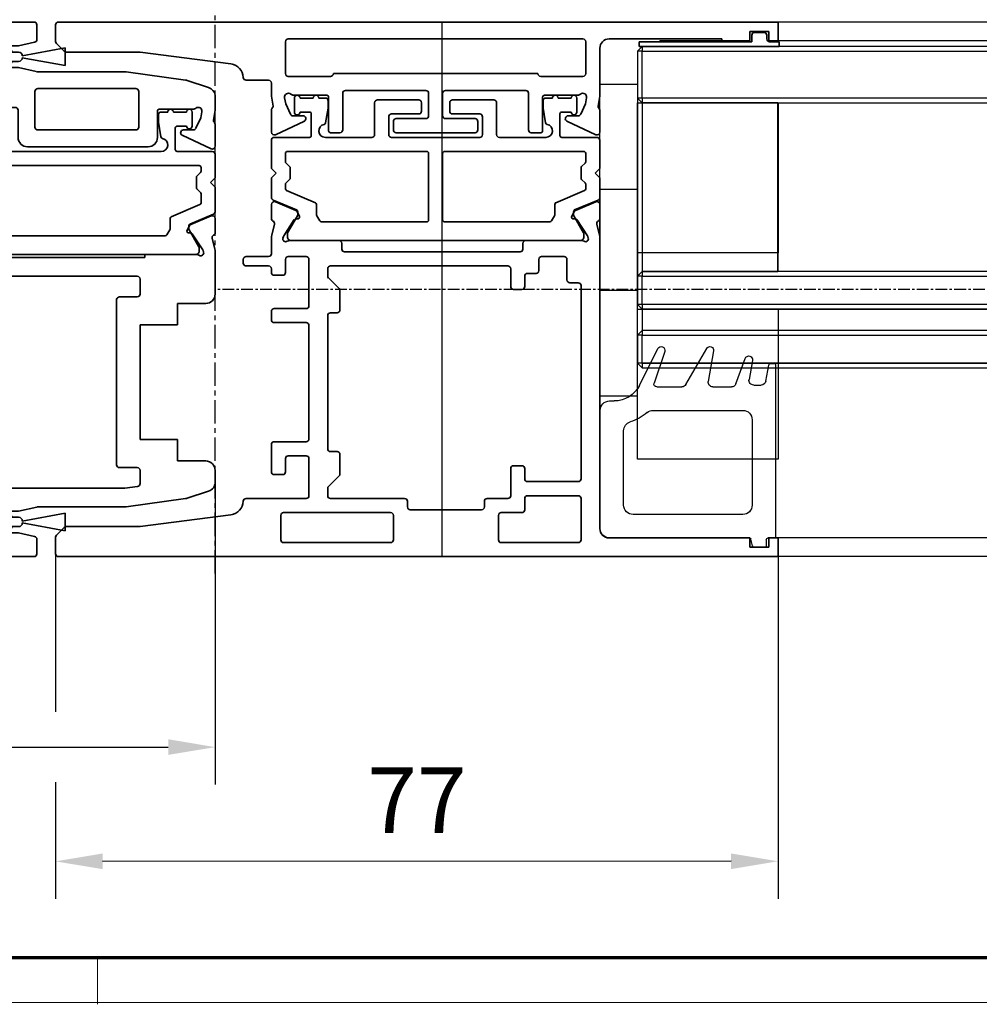
# Model space of a CAD drawing. Units: millimetres. Extents: x 0 to 1189, y -4702 to 0.
# Drawn here: x 611 to 713, y -1781 to -1676 of the extents above; entities that cross this region are included whole.
import ezdxf

# ---------------------------------------------------------------- set-up
doc = ezdxf.new("R2010")
doc.units = ezdxf.units.MM
doc.linetypes.add('CENTER', pattern=[2, 1.25, -0.25, 0.25, -0.25])
doc.linetypes.add('MITTEX2', pattern=[4, 2.5, -0.5, 0.5, -0.5])
for name, color, linetype in [('01_ZRahmen', 7, 'Continuous'), ('03_Mittellinie', 1, 'MITTEX2'), ('BLOCK_32552500120_Vertikalprofil HSK Male schubweich 1flg.$0$BLOCK_32552500120_Vertikalprofil HSK Male schubweich', 3, 'Continuous'), ('BLOCK_32552600120_Vertikalprofil ISO 34 HSK Female schubweich$0$BLOCK_32552600120_Vertikalprofil HSK Female schubweich', 3, 'Continuous'), ('Duenn', 255, 'Continuous'), ('Konstruktion', 31, 'Continuous'), ('Mass', 7, 'Continuous'), ('XREF Pro Green RC 2 VP HSK Anlaufprofil Seitenwand$0$Duenn', 7, 'Continuous')]:
    doc.layers.add(name, color=color, linetype=linetype)
doc.styles.add('Bemassungstext (DORMA)', font='isocpeur.ttf')
doc.dimstyles.new('DORMA_M', dxfattribs={"dimtxt": 3.5, "dimasz": 2.5, "dimexe": 2, "dimexo": 0, "dimgap": 1.5, "dimtad": 1, "dimdec": 8, "dimtxsty": 'Bemassungstext (DORMA)', "dimcen": 0.1, "dimclrt": 256, "dimadec": 8, "dimazin": 2, "dimtfac": 1, "dimtdec": 8, "dimtmove": 0, "dimatfit": 3, "dimfxl": 1, "dimtolj": 1, "dimarcsym": 0})

# ---------------------------------------------------------------- blocks, each defined once
blk = doc.blocks.new('DIN A0_ZRahmen')
at = {"layer": '01_ZRahmen', "color": 1, "lineweight": 20}
blk.add_line((618.8, -0.2), (618.8, 4.8), dxfattribs=at)
blk.add_lwpolyline([(1188.6, 0), (1188.6, 840.6), (0, 840.6), (0, 0)], close=True, dxfattribs=at)
at = {"layer": '01_ZRahmen', "lineweight": 70}
blk.add_lwpolyline([(1183.8, 4.8), (1183.8, 835.8), (19.8, 835.8), (19.8, 4.8)], close=True, dxfattribs=at)
blk = doc.blocks.new('*D179')
at = {"layer": 'Defpoints', "color": 0, "transparency": 16777216}
for p in [(631.35, -1725.75), (516.15, -1735.47), (631.35, -1753.98)]:
    blk.add_point(p, dxfattribs=at)
at = {"layer": 'Mass', "color": 0, "lineweight": -2, "transparency": 16777216}
for p, q in [((631.35, -1725.75), (631.35, -1757.98)), ((516.15, -1735.47), (516.15, -1757.99)), ((521.15, -1753.99), (626.35, -1753.98))]:
    blk.add_line(p, q, dxfattribs=at)
at = {"layer": 'Mass', "color": 0, "transparency": 16777216}
for points in [[(521.15, -1753.15), (521.15, -1754.82), (516.15, -1753.99)], [(626.35, -1753.14), (626.35, -1754.81), (631.35, -1753.98)]]:
    blk.add_solid(points, dxfattribs=at)
at = {"layer": 'Mass', "transparency": 16777216, "insert": (570.75, -1747.48), "char_height": 7, "attachment_point": 5, "rotation": 0.006, "style": 'Bemassungstext (DORMA)'}
blk.add_mtext('\\A1;115', dxfattribs=at)
blk = doc.blocks.new('*D180')
at = {"layer": 'Defpoints', "color": 0, "transparency": 16777216}
for p in [(614.35, -1732.48), (691.35, -1733.67), (614.35, -1766.16)]:
    blk.add_point(p, dxfattribs=at)
at = {"layer": 'Mass', "color": 0, "lineweight": -2, "transparency": 16777216}
for p, q in [((614.35, -1732.48), (614.35, -1750.23)), ((691.35, -1733.67), (691.35, -1770.15)), ((614.35, -1757.73), (614.35, -1770.16)), ((686.35, -1766.15), (619.35, -1766.16))]:
    blk.add_line(p, q, dxfattribs=at)
at = {"layer": 'Mass', "color": 0, "transparency": 16777216}
for points in [[(619.35, -1765.32), (619.35, -1766.99), (614.35, -1766.16)], [(686.35, -1765.32), (686.35, -1766.98), (691.35, -1766.15)]]:
    blk.add_solid(points, dxfattribs=at)
at = {"layer": 'Mass', "transparency": 16777216, "insert": (652.85, -1759.65), "char_height": 7, "attachment_point": 5, "rotation": 0.006, "style": 'Bemassungstext (DORMA)'}
blk.add_mtext('\\A1;77', dxfattribs=at)
blk = doc.blocks.new('BLOCK_32552600120_Vertikalprofil ISO 34 HSK Female schubweich$0$32552600120')
at = {"color": 3, "linetype": 'Continuous', "lineweight": 35}
for p, q in [((0, 0), (0, 76.7)), ((2.08, 77), (0.3, 77)), ((2.29, 76.91), (3.11, 76.09)), ((54.71, 76.91), (53.89, 76.09)), ((54.92, 77), (56.7, 77)), ((57, 0), (57, 76.7)), ((3.2, 75.88), (3.2, 68)), ((53.8, 75.88), (53.8, 68)), ((4.46, 58.31), (3.2, 68)), ((52.54, 58.31), (53.8, 68)), ((6.2, 56.7), (6.2, 50.3)), ((31, 54.3), (31, 56.7)), ((31.7, 57), (31.3, 57)), ((32, 56.7), (32, 54.3)), ((50.8, 56.7), (50.8, 54.3)), ((8.75, 53.7), (8.75, 52.8)), ((11.95, 54), (9.05, 54)), ((12.25, 50.3), (12.25, 53.7)), ((24.95, 50.3), (24.95, 53.7)), ((25.25, 54), (26.15, 54)), ((26.45, 50.3), (26.45, 53.7)), ((30, 52.8), (30, 53.7)), ((30.3, 54), (30.7, 54)), ((32.3, 54), (34.03, 54)), ((35.44, 53.68), (34.27, 53.97)), ((36.05, 54), (37.55, 54)), ((37.83, 53.58), (36.9, 51.41)), ((44.99, 53.57), (46.43, 50.49)), ((47.6, 54), (45.26, 54)), ((47.78, 53.94), (47.91, 53.84)), ((48.03, 53.81), (49.1, 54)), ((50.5, 54), (49.1, 54)), ((1.5, 41.3), (1.5, 52.7)), ((4.4, 53), (1.8, 53)), ((4.7, 52.7), (4.7, 41.3)), ((10.45, 52.5), (9.05, 52.5)), ((31.7, 52.5), (30.3, 52.5)), ((33.97, 52.77), (34.13, 52.71)), ((35.93, 51.56), (34.2, 52.68)), ((48.93, 52.59), (48.28, 52.48)), ((51.5, 52.5), (54.9, 52.5)), ((10.75, 50.3), (10.75, 52.2)), ((32, 50.3), (32, 52.2)), ((33.7, 52.06), (33.7, 46.8)), ((47, 50.62), (47, 51.69)), ((48.28, 52.48), (47.17, 51.96)), ((49.2, 51.63), (49.2, 48.1)), ((51.2, 47.7), (51.2, 52.2)), ((55.2, 20.8), (55.2, 52.2)), ((36.01, 51.21), (36.02, 51.38)), ((36.3, 51.02), (36.76, 51.26)), ((6.5, 50), (10.45, 50)), ((12.55, 50), (24.65, 50)), ((26.75, 50), (31.7, 50)), ((6.2, 47.7), (6.2, 39.8)), ((6.5, 48), (7.28, 48)), ((7.49, 47.91), (8.61, 46.79)), ((11.2, 47), (11.2, 47.7)), ((11.5, 48), (25.7, 48)), ((26, 47.7), (26, 47)), ((28.59, 46.79), (29.71, 47.91)), ((29.92, 48), (30.7, 48)), ((31, 47.7), (31, 28.8)), ((45.2, 46.7), (45.2, 47.7)), ((49, 47.9), (45.4, 47.9)), ((51.5, 25.6), (51.5, 47.4)), ((8.82, 46.7), (10.9, 46.7)), ((26.3, 46.7), (28.38, 46.7)), ((32.5, 46.2), (32.5, 27.5)), ((32.8, 46.5), (33.4, 46.5)), ((49.4, 46.4), (45.5, 46.4)), ((49.7, 46.1), (49.7, 37.55)), ((1.8, 41), (4.4, 41)), ((46.4, 41), (45.5, 41)), ((45.2, 40.7), (45.2, 32.3)), ((46.7, 37.55), (46.7, 40.7)), ((5, 39.2), (5, 31.6)), ((5.3, 39.5), (5.9, 39.5)), ((49.4, 37.25), (47, 37.25)), ((47, 35.75), (49.4, 35.75)), ((46.7, 32.3), (46.7, 35.45)), ((49.7, 26.9), (49.7, 35.45)), ((45.5, 32), (46.4, 32)), ((5.3, 31.3), (5.9, 31.3)), ((6.2, 31), (6.2, 28.8)), ((1.5, 21.3), (1.5, 29.5)), ((1.8, 29.8), (4.4, 29.8)), ((4.7, 29.5), (4.7, 27.3)), ((6.5, 28.5), (9.4, 28.5)), ((28.8, 28.5), (30.7, 28.5)), ((9.7, 27.3), (9.7, 28.2)), ((28.5, 27.3), (28.5, 28.2)), ((5, 27), (6.2, 27)), ((6.5, 21.3), (6.5, 26.7)), ((8, 21.3), (8, 26.7)), ((8.3, 27), (9.4, 27)), ((29.9, 27), (28.8, 27)), ((30.2, 25.8), (30.2, 26.7)), ((33.4, 27.2), (32.8, 27.2)), ((33.7, 20.94), (33.7, 26.9)), ((45.2, 26.3), (45.2, 25.3)), ((49.4, 26.6), (45.5, 26.6)), ((31.7, 25.5), (30.5, 25.5)), ((32, 22.8), (32, 25.2)), ((51.2, 25.3), (51.2, 20.8)), ((49, 25.1), (45.4, 25.1)), ((49.2, 21.37), (49.2, 24.9)), ((29.2, 21.3), (29.2, 22.2)), ((31.7, 22.5), (29.5, 22.5)), ((44.99, 19.43), (46.43, 22.51)), ((47, 22.38), (47, 21.31)), ((6.2, 21), (1.8, 21)), ((28.9, 21), (8.3, 21)), ((35.93, 21.44), (34.2, 20.32)), ((36.01, 21.79), (36.02, 21.62)), ((36.3, 21.98), (36.76, 21.74)), ((37.83, 19.42), (36.9, 21.59)), ((48.28, 20.52), (47.17, 21.04)), ((33.97, 20.23), (34.13, 20.29)), ((48.93, 20.41), (48.28, 20.52)), ((51.5, 20.5), (54.9, 20.5)), ((34.03, 19), (3, 19)), ((35.44, 19.32), (34.27, 19.03)), ((36.05, 19), (37.55, 19)), ((47.6, 19), (45.26, 19)), ((47.78, 19.06), (47.91, 19.16)), ((48.03, 19.19), (49.1, 19)), ((54.2, 19), (49.1, 19)), ((2, 3), (2, 18)), ((55.2, 6), (55.2, 18)), ((55, 3), (55, 6)), ((55, 6), (55.2, 6)), ((1, 3), (2, 3)), ((1, 1), (1, 3)), ((56, 3), (55, 3)), ((56, 1), (56, 3)), ((0, 0), (2, 0)), ((2, 1), (1, 1)), ((2, 0), (2, 1)), ((55, 0), (55, 1)), ((55, 1), (56, 1)), ((57, 0), (55, 0))]:
    blk.add_line(p, q, dxfattribs=at)
at = {"color": 8, "linetype": 'Continuous', "lineweight": 35}
for p, q in [((38.02, 53.82), (36.96, 51.32)), ((40.4, 54), (38.3, 54)), ((40.9, 53.5), (40.4, 54)), ((41.4, 54), (40.9, 53.5)), ((44.4, 54), (41.4, 54)), ((44.7, 49.95), (44.7, 53.7)), ((39.7, 52.5), (39.23, 52.5)), ((43, 52.5), (42.1, 52.5)), ((33.71, 51.81), (33.71, 21.19)), ((34.44, 52.3), (34.1, 52.3)), ((36.35, 51.23), (34.54, 52.27)), ((39.04, 52.38), (37.74, 49.32)), ((40.22, 52.06), (39.84, 52.44)), ((41.44, 52), (40.36, 52)), ((41.96, 52.44), (41.58, 52.06)), ((43.2, 37.45), (43.2, 52.3)), ((48.9, 51.55), (47.4, 51.55)), ((36.78, 51.2), (36.45, 51.2)), ((47.4, 50.95), (47.4, 49.95)), ((48.9, 49.55), (48.9, 50.95)), ((47.2, 49.75), (44.9, 49.75)), ((35.7, 48.68), (35.7, 37.45)), ((36.35, 49.17), (35.8, 48.85)), ((37.56, 49.2), (36.45, 49.2)), ((48.9, 48.25), (48.9, 48.95)), ((44.7, 43.3), (44.7, 48.25)), ((46.25, 48.22), (47.82, 47.96)), ((47.98, 47.95), (48.6, 47.95)), ((48.4, 43), (45, 43)), ((48.7, 38.3), (48.7, 42.7)), ((44.7, 31.8), (44.7, 41.2)), ((45, 41.5), (46.9, 41.5)), ((47.2, 41.2), (47.2, 38.3)), ((47.5, 38), (48.4, 38)), ((35.9, 37.25), (43, 37.25)), ((43, 35.75), (35.9, 35.75)), ((35.7, 35.55), (35.7, 24.32)), ((43.2, 20.7), (43.2, 35.55)), ((47.2, 34.7), (47.2, 31.8)), ((48.4, 35), (47.5, 35)), ((48.7, 30.3), (48.7, 34.7)), ((46.9, 31.5), (45, 31.5)), ((44.7, 24.75), (44.7, 29.7)), ((45, 30), (48.4, 30)), ((35.8, 24.15), (36.35, 23.83)), ((47.82, 25.04), (46.25, 24.78)), ((48.6, 25.05), (47.98, 25.05)), ((48.9, 24.05), (48.9, 24.75)), ((36.45, 23.8), (37.56, 23.8)), ((37.74, 23.68), (39.04, 20.62)), ((44.9, 23.25), (47.2, 23.25)), ((48.9, 22.05), (48.9, 23.45)), ((44.7, 19.3), (44.7, 23.05)), ((47.4, 23.05), (47.4, 22.05)), ((34.54, 20.73), (36.35, 21.77)), ((36.45, 21.8), (36.78, 21.8)), ((36.96, 21.68), (38.02, 19.18)), ((40.36, 21), (41.44, 21)), ((47.4, 21.45), (48.9, 21.45)), ((34.1, 20.7), (34.44, 20.7)), ((39.23, 20.5), (39.7, 20.5)), ((39.84, 20.56), (40.22, 20.94)), ((41.58, 20.94), (41.96, 20.56)), ((42.1, 20.5), (43, 20.5)), ((38.3, 19), (40.4, 19)), ((40.4, 19), (40.9, 19.5)), ((40.9, 19.5), (41.4, 19)), ((41.4, 19), (44.4, 19))]:
    blk.add_line(p, q, dxfattribs=at)
at = {"color": 3, "linetype": 'Continuous', "lineweight": 35}
for centre, radius, start, end in [((0.3, 76.7), 0.3, 90, 180), ((2.08, 76.7), 0.3, 45, 90), ((54.92, 76.7), 0.3, 90, 135), ((56.7, 76.7), 0.3, 0, 90), ((2.9, 75.88), 0.3, 0, 45), ((54.1, 75.88), 0.3, 135, 180), ((5.95, 58.5), 1.5, 187.4, 268.5218), ((51.05, 58.5), 1.5, 271.4782, 352.6), ((5.9, 56.7), 0.3, 0, 88.5218), ((31.3, 56.7), 0.3, 90, 180), ((31.7, 56.7), 0.3, 0, 90), ((51.1, 56.7), 0.3, 91.4782, 180), ((9.05, 53.7), 0.3, 90, 180), ((11.95, 53.7), 0.3, 0, 90), ((25.25, 53.7), 0.3, 90, 180), ((26.15, 53.7), 0.3, 0, 90), ((30.3, 53.7), 0.3, 90, 180), ((30.7, 54.3), 0.3, 270, 0), ((32.3, 54.3), 0.3, 180, 270), ((34.03, 53), 1, 76, 90), ((35.51, 53.97), 0.3, 256, 333.3461), ((36.05, 53.7), 0.3, 90, 153.3461), ((37.55, 53.7), 0.3, 337, 90), ((45.26, 53.7), 0.3, 90, 205), ((47.6, 53.7), 0.3, 51.9451, 90), ((48, 53.96), 0.15, 231.9451, 280), ((50.5, 54.3), 0.3, 270, 0), ((1.8, 52.7), 0.3, 90, 180), ((4.4, 52.7), 0.3, 0, 90), ((9.05, 52.8), 0.3, 180, 270), ((10.45, 52.2), 0.3, 0, 90), ((30.3, 52.8), 0.3, 180, 270), ((31.7, 52.2), 0.3, 0, 90), ((33.88, 52.48), 0.3, 72, 211.7883), ((34.04, 52.43), 0.3, 57, 72), ((49, 52.2), 0.4, 321.0576, 100), ((51.5, 52.2), 0.3, 90, 180), ((54.9, 52.2), 0.3, 0, 90), ((33.2, 52.06), 0.5, 0, 31.7883), ((35.82, 51.39), 0.2, 356.7993, 57), ((47.3, 51.69), 0.3, 115, 180), ((49.7, 51.63), 0.5, 141.0576, 180), ((36.21, 51.2), 0.2, 176.7993, 297), ((36.63, 51.52), 0.3, 297, 337), ((46.7, 50.62), 0.3, 205, 0), ((6.5, 50.3), 0.3, 180, 270), ((10.45, 50.3), 0.3, 270, 0), ((12.55, 50.3), 0.3, 180, 270), ((24.65, 50.3), 0.3, 270, 0), ((26.75, 50.3), 0.3, 180, 270), ((31.7, 50.3), 0.3, 270, 0), ((6.5, 47.7), 0.3, 90, 180), ((7.28, 47.7), 0.3, 45, 90), ((11.5, 47.7), 0.3, 90, 180), ((25.7, 47.7), 0.3, 0, 90), ((29.92, 47.7), 0.3, 90, 135), ((30.7, 47.7), 0.3, 0, 90), ((45.4, 47.7), 0.2, 90, 180), ((49, 48.1), 0.2, 270, 0), ((51.5, 47.7), 0.3, 180, 270), ((8.82, 47), 0.3, 225, 270), ((10.9, 47), 0.3, 270, 0), ((26.3, 47), 0.3, 180, 270), ((28.38, 47), 0.3, 270, 315), ((32.8, 46.2), 0.3, 90, 180), ((33.4, 46.8), 0.3, 270, 0), ((45.5, 46.7), 0.3, 180, 270), ((49.4, 46.1), 0.3, 0, 90), ((1.8, 41.3), 0.3, 180, 270), ((4.4, 41.3), 0.3, 270, 0), ((45.5, 40.7), 0.3, 90, 180), ((46.4, 40.7), 0.3, 0, 90), ((5.3, 39.2), 0.3, 90, 180), ((5.9, 39.8), 0.3, 270, 0), ((47, 37.55), 0.3, 180, 270), ((49.4, 37.55), 0.3, 270, 0), ((47, 35.45), 0.3, 90, 180), ((49.4, 35.45), 0.3, 0, 90), ((5.3, 31.6), 0.3, 180, 270), ((45.5, 32.3), 0.3, 180, 270), ((46.4, 32.3), 0.3, 270, 0), ((5.9, 31), 0.3, 0, 90), ((1.8, 29.5), 0.3, 90, 180), ((4.4, 29.5), 0.3, 0, 90), ((6.5, 28.8), 0.3, 180, 270), ((9.4, 28.2), 0.3, 0, 90), ((28.8, 28.2), 0.3, 90, 180), ((30.7, 28.8), 0.3, 270, 0), ((5, 27.3), 0.3, 180, 270), ((9.4, 27.3), 0.3, 270, 0), ((28.8, 27.3), 0.3, 180, 270), ((32.8, 27.5), 0.3, 180, 270), ((6.2, 26.7), 0.3, 0, 90), ((8.3, 26.7), 0.3, 90, 180), ((29.9, 26.7), 0.3, 0, 90), ((33.4, 26.9), 0.3, 0, 90), ((45.5, 26.3), 0.3, 90, 180), ((49.4, 26.9), 0.3, 270, 0), ((30.5, 25.8), 0.3, 180, 270), ((31.7, 25.2), 0.3, 0, 90), ((45.4, 25.3), 0.2, 180, 270), ((51.5, 25.3), 0.3, 90, 180), ((49, 24.9), 0.2, 0, 90), ((29.5, 22.2), 0.3, 90, 180), ((31.7, 22.8), 0.3, 270, 0), ((46.7, 22.38), 0.3, 0, 155), ((1.8, 21.3), 0.3, 180, 270), ((6.2, 21.3), 0.3, 270, 0), ((8.3, 21.3), 0.3, 180, 270), ((28.9, 21.3), 0.3, 270, 0), ((35.82, 21.61), 0.2, 303, 3.2007), ((36.21, 21.8), 0.2, 63, 183.2007), ((36.63, 21.48), 0.3, 23, 63), ((47.3, 21.31), 0.3, 180, 245), ((49, 20.8), 0.4, 260, 38.9424), ((49.7, 21.37), 0.5, 180, 218.9424), ((33.88, 20.52), 0.3, 148.2117, 288), ((33.2, 20.94), 0.5, 328.2117, 0), ((34.04, 20.57), 0.3, 288, 303), ((51.5, 20.8), 0.3, 180, 270), ((54.9, 20.8), 0.3, 270, 0), ((3, 18), 1, 90, 180), ((34.03, 20), 1, 270, 284), ((35.51, 19.03), 0.3, 26.6539, 104), ((36.05, 19.3), 0.3, 206.6539, 270), ((37.55, 19.3), 0.3, 270, 23), ((45.26, 19.3), 0.3, 155, 270), ((47.6, 19.3), 0.3, 270, 308.0549), ((48, 19.04), 0.15, 80, 128.0549), ((54.2, 18), 1, 0, 90)]:
    blk.add_arc(centre, radius, start, end, dxfattribs=at)
at = {"color": 8, "linetype": 'Continuous', "lineweight": 35}
for centre, radius, start, end in [((38.3, 53.7), 0.3, 90, 157), ((44.4, 53.7), 0.3, 0, 90), ((39.23, 52.3), 0.2, 90, 157), ((39.7, 52.3), 0.2, 45, 90), ((42.1, 52.3), 0.2, 90, 135), ((43, 52.3), 0.2, 0, 90), ((34.1, 51.9), 0.4, 90, 192.8386), ((34.44, 52.1), 0.2, 60, 90), ((40.36, 52.2), 0.2, 225, 270), ((41.44, 52.2), 0.2, 270, 315), ((47.4, 51.25), 0.3, 90, 270), ((48.9, 51.25), 0.3, 270, 90), ((36.45, 51.4), 0.2, 240, 270), ((36.78, 51.4), 0.2, 270, 337), ((44.9, 49.95), 0.2, 180, 270), ((47.2, 49.95), 0.2, 270, 0), ((48.9, 49.25), 0.3, 270, 90), ((35.9, 48.68), 0.2, 120, 180), ((36.45, 49), 0.2, 90, 120), ((37.56, 49.4), 0.2, 270, 337), ((45.4, 48.25), 0.7, 11.0304, 180), ((46.28, 48.42), 0.2, 191.0304, 260.5377), ((47.98, 48.95), 1, 260.5377, 270), ((48.6, 48.25), 0.3, 270, 0), ((45, 43.3), 0.3, 180, 270), ((48.4, 42.7), 0.3, 0, 90), ((45, 41.2), 0.3, 90, 180), ((46.9, 41.2), 0.3, 360, 90), ((47.5, 38.3), 0.3, 180, 270), ((48.4, 38.3), 0.3, 270, 0), ((35.9, 37.45), 0.2, 180, 270), ((43, 37.45), 0.2, 270, 0), ((35.9, 35.55), 0.2, 90, 180), ((43, 35.55), 0.2, 0, 90), ((47.5, 34.7), 0.3, 90, 180), ((48.4, 34.7), 0.3, 0, 90), ((45, 31.8), 0.3, 180, 270), ((46.9, 31.8), 0.3, 270, 0), ((45, 29.7), 0.3, 90, 180), ((48.4, 30.3), 0.3, 270, 0), ((35.9, 24.32), 0.2, 180, 240), ((45.4, 24.75), 0.7, 180, 348.9696), ((46.28, 24.58), 0.2, 99.4623, 168.9696), ((47.98, 24.05), 1, 90, 99.4623), ((48.6, 24.75), 0.3, 0, 90), ((36.45, 24), 0.2, 240, 270), ((37.56, 23.6), 0.2, 23, 90), ((44.9, 23.05), 0.2, 90, 180), ((47.2, 23.05), 0.2, 0, 90), ((48.9, 23.75), 0.3, 270, 90), ((47.4, 21.75), 0.3, 90, 270), ((48.9, 21.75), 0.3, 270, 90), ((34.1, 21.1), 0.4, 167.1614, 270), ((36.45, 21.6), 0.2, 90, 120), ((36.78, 21.6), 0.2, 23, 90), ((40.36, 20.8), 0.2, 90, 135), ((41.44, 20.8), 0.2, 45, 90), ((34.44, 20.9), 0.2, 270, 300), ((39.23, 20.7), 0.2, 203, 270), ((39.7, 20.7), 0.2, 270, 315), ((42.1, 20.7), 0.2, 225, 270), ((43, 20.7), 0.2, 270, 0), ((38.3, 19.3), 0.3, 203, 270), ((44.4, 19.3), 0.3, 270, 0)]:
    blk.add_arc(centre, radius, start, end, dxfattribs=at)
blk = doc.blocks.new('BLOCK_32552600120_Vertikalprofil ISO 34 HSK Female schubweich$0$32554801120')
at = {"layer": 'BLOCK_32552600120_Vertikalprofil ISO 34 HSK Female schubweich$0$BLOCK_32552600120_Vertikalprofil HSK Female schubweich', "color": 9, "linetype": 'Continuous', "lineweight": 35}
for p, q in [((-1.1, 2.1), (-1.6, 2.1)), ((-1.6, 2.1), (-1.6, -12.8)), ((-1.1, 1.1), (-1.1, 2.1)), ((-0.4, 0.8), (-0.8, 0.8)), ((-0.1, -0.5), (-0.1, 0.5)), ((-1.1, -0.8), (-0.4, -0.8)), ((-1.1, -12.8), (-1.1, -0.8)), ((-1.1, -2.6), (-1.1, -10.6)), ((-1, -2.6), (-1.1, -2.6)), ((-1, -2.6), (-1, -10.6)), ((-1, -10.6), (-1.1, -10.6)), ((-1.6, -12.8), (-1.1, -12.8))]:
    blk.add_line(p, q, dxfattribs=at)
for centre, start, end in [((-0.8, 1.1), 180, 270), ((-0.4, 0.5), 0, 90), ((-0.4, -0.5), 270, 0)]:
    blk.add_arc(centre, 0.3, start, end, dxfattribs=at)
blk = doc.blocks.new('BLOCK_32552600120_Vertikalprofil ISO 34 HSK Female schubweich$0$325547')
at = {"color": 8, "linetype": 'Continuous'}
for p, q in [((1, 1.54), (1, 0.94)), ((19.4, 1.74), (1.2, 1.74)), ((19.6, 1.21), (19.6, 1.54)), ((0, 0.54), (0, -0.54)), ((0.8, 0.74), (0.2, 0.74)), ((17.3, -0.6), (17.3, 0.21)), ((17.71, 0.71), (19.43, 1.01)), ((0.15, -0.73), (0.85, -0.92)), ((13.6, -0.76), (4.5, -0.76)), ((19.93, -0.73), (17.89, -1.09)), ((1, -1.11), (1, -15.96)), ((3.5, -1.76), (3.5, -13.46)), ((14.6, -11.31), (14.6, -1.76)), ((17.43, -2.49), (20.14, -1.5)), ((17.1, -4.95), (17.1, -2.96)), ((20.93, -4.87), (17.69, -5.44)), ((17.35, -7.83), (21.2, -5.61)), ((17.1, -10.93), (17.1, -8.26)), ((20.87, -10.08), (17.5, -11.21)), ((17.26, -12.78), (21.18, -10.82)), ((4.5, -14.46), (12.42, -14.46)), ((15.6, -15.96), (15.6, -15.46)), ((2, -16.96), (14.6, -16.96))]:
    blk.add_line(p, q, dxfattribs=at)
for centre, radius, start, end in [((1.2, 1.54), 0.2, 90, 180), ((19.4, 1.54), 0.2, 0, 90), ((19.4, 1.21), 0.2, 280, 0), ((0.2, 0.54), 0.2, 90, 180), ((0.8, 0.94), 0.2, 270, 0), ((17.8, 0.21), 0.5, 100, 180), ((0.2, -0.54), 0.2, 180, 255), ((0.8, -1.11), 0.2, 0, 75), ((4.5, -1.76), 1, 90, 180), ((13.6, -1.76), 1, 0, 90), ((17.8, -0.6), 0.5, 180, 280), ((20, -1.12), 0.4, 290, 100), ((17.6, -2.96), 0.5, 110, 180), ((17.6, -4.95), 0.5, 180, 280), ((21, -5.26), 0.4, 300, 100), ((17.6, -8.26), 0.5, 120, 180), ((21, -10.46), 0.4, 296.5497, 108.5497), ((13.6, -11.31), 1, 320.2849, 0), ((17.4, -10.93), 0.3, 180, 288.5497), ((18.6, -15.46), 5.5, 140.2849, 162.0798), ((4.5, -13.46), 1, 180, 270), ((18.6, -15.46), 3, 116.5497, 180), ((12.42, -13.46), 1, 270, 342.0798), ((2, -15.96), 1, 180, 270), ((14.6, -15.96), 1, 270, 0)]:
    blk.add_arc(centre, radius, start, end, dxfattribs=at)
blk = doc.blocks.new('BLOCK_32552600120_Vertikalprofil ISO 34 HSK Female schubweich')
at = {"xscale": -1, "rotation": 270}
blk.add_blockref('BLOCK_32552600120_Vertikalprofil ISO 34 HSK Female schubweich$0$325547', (77.3, -55.7), dxfattribs=at)
at = {"layer": 'BLOCK_32552600120_Vertikalprofil ISO 34 HSK Female schubweich$0$BLOCK_32552600120_Vertikalprofil HSK Female schubweich', "rotation": 90}
blk.add_blockref('BLOCK_32552600120_Vertikalprofil ISO 34 HSK Female schubweich$0$32552600120', (79.3, -56.7), dxfattribs=at)
at = {"layer": 'BLOCK_32552600120_Vertikalprofil ISO 34 HSK Female schubweich$0$BLOCK_32552600120_Vertikalprofil HSK Female schubweich', "xscale": -1, "rotation": 270}
blk.add_blockref('BLOCK_32552600120_Vertikalprofil ISO 34 HSK Female schubweich$0$32554801120', (77.3, -0.7), dxfattribs=at)
blk = doc.blocks.new('BLOCK_32552500120_Vertikalprofil HSK Male schubweich 1flg.$0$32552500120')
at = {"layer": 'BLOCK_32552500120_Vertikalprofil HSK Male schubweich 1flg.$0$BLOCK_32552500120_Vertikalprofil HSK Male schubweich', "color": 3, "linetype": 'Continuous', "lineweight": 35}
for p, q in [((0, 56.8), (0, 54.8)), ((0, 56.8), (57.7, 56.8)), ((1, 55.8), (3, 55.8)), ((1, 54.8), (1, 55.8)), ((3, 55.8), (3, 54.8)), ((58, 56.5), (58, 54.93)), ((0, 54.8), (1, 54.8)), ((3, 54.8), (6, 54.8)), ((6, 55), (18, 55)), ((6, 54.8), (6, 55)), ((21, 49.8), (21, 54.7)), ((21.3, 55), (50.2, 55)), ((50.5, 49.8), (50.5, 54.7)), ((57.76, 54.64), (56.03, 54.26)), ((19, 54), (19, 47.4)), ((55.97, 54.25), (55.38, 54.25)), ((55.38, 51.95), (55.97, 51.95)), ((56.03, 51.94), (57.94, 51.52)), ((67.5, 51.5), (58, 51.5)), ((73.85, 50.61), (67.5, 51.5)), ((76.31, 49.82), (74.02, 50.57)), ((50.2, 49.5), (21.3, 49.5)), ((57.8, 45.6), (57.8, 49.4)), ((58.1, 49.7), (68.55, 49.7)), ((68.85, 49.4), (68.85, 45.6)), ((77, 49), (76.99, 49)), ((77, 49), (77, 47.4)), ((19.19, 46.33), (19, 47.4)), ((21.37, 47.5), (24.95, 47.5)), ((25.15, 47.3), (25.15, 44.5)), ((26.95, 47.4), (26.95, 43.8)), ((37.7, 47.7), (27.25, 47.7)), ((38, 47.4), (38, 43.8)), ((40, 47.4), (40, 44.5)), ((46.95, 47.7), (40.3, 47.7)), ((47.25, 47.4), (47.25, 45.3)), ((48.75, 47.4), (48.75, 45.3)), ((55.7, 47.7), (49.05, 47.7)), ((56, 47.4), (56, 44.5)), ((70.85, 47.3), (70.85, 44.5)), ((74.63, 47.5), (71.05, 47.5)), ((76.81, 46.33), (77, 47.4)), ((19.06, 46.08), (19.16, 46.21)), ((20.41, 47.23), (20.52, 46.58)), ((20.52, 46.58), (21.04, 45.47)), ((75.48, 46.58), (74.96, 45.47)), ((75.59, 47.23), (75.48, 46.58)), ((76.94, 46.08), (76.84, 46.21)), ((19, 45.9), (19, 43.56)), ((22.38, 45.3), (21.31, 45.3)), ((68.55, 45.3), (58.1, 45.3)), ((73.62, 45.3), (74.69, 45.3)), ((77, 45.9), (77, 43.56)), ((19.43, 43.29), (22.51, 44.73)), ((43.5, 44.5), (43.5, 44)), ((44, 45), (46.95, 45)), ((49.05, 45), (52, 45)), ((52.5, 44.5), (52.5, 44)), ((76.57, 43.29), (73.49, 44.73)), ((26.65, 43.5), (26.15, 43.5)), ((38.3, 43.5), (39, 43.5)), ((44, 43.5), (52, 43.5)), ((57, 43.5), (69.85, 43.5)), ((19, 34.35), (19, 35.85)), ((19.42, 36.13), (21.59, 35.2)), ((76.58, 36.13), (74.41, 35.2)), ((77, 34.35), (77, 35.85)), ((21.98, 34.6), (21.74, 35.06)), ((74.02, 34.6), (74.26, 35.06)), ((19.32, 33.74), (19.03, 32.57)), ((21.44, 34.23), (20.32, 32.5)), ((21.79, 34.31), (21.62, 34.32)), ((74.21, 34.31), (74.38, 34.32)), ((74.56, 34.23), (75.68, 32.5)), ((76.68, 33.74), (76.97, 32.57)), ((19, 2.8), (19, 32.33)), ((20.23, 32.27), (20.29, 32.43)), ((20.94, 32), (26.5, 32)), ((26.5, 31.7), (26.5, 32)), ((26.5, 31.7), (69.5, 31.7)), ((69.5, 31.7), (69.5, 32)), ((75.06, 32), (69.5, 32)), ((75.77, 32.27), (75.71, 32.43)), ((77, 27.8), (77, 32.33)), ((21, 29.4), (21, 10.1)), ((21.3, 29.7), (68.7, 29.7)), ((69, 29.4), (69, 27.8)), ((68.7, 27.5), (66.8, 27.5)), ((66.5, 27.2), (66.5, 9.6)), ((76, 26.8), (73, 26.8)), ((73, 24.5), (73, 26.8)), ((69, 24.5), (73, 24.5)), ((69, 12.3), (69, 24.5)), ((73, 12.3), (69, 12.3)), ((73, 10), (73, 12.3)), ((29.7, 9.8), (21.3, 9.8)), ((30, 9.5), (30, 7.6)), ((76, 10), (73, 10)), ((66.8, 9.3), (68.7, 9.3)), ((69, 9), (69, 7.59)), ((77, 9), (77, 7.73)), ((21, 7), (21, 2.1)), ((21.3, 7.3), (29.7, 7.3)), ((52.41, 7.01), (50.59, 5.19)), ((67.34, 7.1), (52.62, 7.1)), ((68.74, 7.29), (67.38, 7.1)), ((76.31, 6.78), (74.02, 6.03)), ((73.85, 5.99), (67.5, 5.1)), ((50.5, 4.98), (50.5, 2.1)), ((55.97, 4.65), (55.38, 4.65)), ((58, 5.09), (56.03, 4.66)), ((67.5, 5.1), (58.06, 5.1)), ((55.38, 2.35), (55.97, 2.35)), ((56.03, 2.34), (57.76, 1.96)), ((0, -0.2), (0, 1.8)), ((0, 1.8), (1, 1.8)), ((1, 1.8), (1, 0.8)), ((3, 0.8), (3, 1.8)), ((3, 1.8), (18, 1.8)), ((50.2, 1.8), (21.3, 1.8)), ((58, 0.1), (58, 1.67)), ((1, 0.8), (3, 0.8)), ((0, -0.2), (57.7, -0.2))]:
    blk.add_line(p, q, dxfattribs=at)
at = {"layer": 'BLOCK_32552500120_Vertikalprofil HSK Male schubweich 1flg.$0$BLOCK_32552500120_Vertikalprofil HSK Male schubweich', "color": 8, "linetype": 'Continuous', "lineweight": 35}
for p, q in [((21.45, 45.7), (21.45, 47.2)), ((22.05, 47.2), (23.45, 47.2)), ((24.05, 47.2), (24.75, 47.2)), ((25.05, 46.9), (25.05, 46.28)), ((41.2, 43.3), (41.2, 46.7)), ((41.5, 47), (45.9, 47)), ((46.2, 46.7), (46.2, 45.8)), ((49.8, 45.8), (49.8, 46.7)), ((50.1, 47), (54.5, 47)), ((54.8, 46.7), (54.8, 43.3)), ((70.95, 46.28), (70.95, 46.9)), ((71.25, 47.2), (71.95, 47.2)), ((72.55, 47.2), (73.95, 47.2)), ((74.55, 47.2), (74.55, 45.7)), ((23.05, 45.7), (22.05, 45.7)), ((23.25, 43.2), (23.25, 45.5)), ((25.04, 46.12), (24.78, 44.55)), ((42.7, 45.2), (42.7, 43.3)), ((45.9, 45.5), (43, 45.5)), ((53, 45.5), (50.1, 45.5)), ((53.3, 43.3), (53.3, 45.2)), ((71.22, 44.55), (70.96, 46.12)), ((72.75, 45.5), (72.75, 43.2)), ((73.95, 45.7), (72.95, 45.7)), ((19, 40.2), (19, 42.7)), ((19.3, 43), (23.05, 43)), ((24.75, 43), (40.9, 43)), ((43, 43), (53, 43)), ((55.1, 43), (71.25, 43)), ((72.95, 43), (76.7, 43)), ((77, 42.7), (77, 40.2)), ((20.5, 40.9), (20.5, 41.3)), ((20.7, 41.5), (46.95, 41.5)), ((47.25, 41.2), (47.25, 34.3)), ((48.75, 34.3), (48.75, 41.2)), ((49.05, 41.5), (75.3, 41.5)), ((75.5, 41.3), (75.5, 40.9)), ((19.5, 39.7), (19, 40.2)), ((20.94, 40.38), (20.56, 40.76)), ((21, 39.16), (21, 40.24)), ((75, 40.24), (75, 39.16)), ((75.44, 40.76), (75.06, 40.38)), ((77, 40.2), (76.5, 39.7)), ((19, 39.2), (19.5, 39.7)), ((19, 36.6), (19, 39.2)), ((20.56, 38.64), (20.94, 39.02)), ((75.06, 39.02), (75.44, 38.64)), ((76.5, 39.7), (77, 39.2)), ((77, 39.2), (77, 36.6)), ((20.5, 37.39), (20.5, 38.5)), ((75.5, 38.5), (75.5, 37.53)), ((23.68, 36.04), (20.5, 37.39)), ((75.38, 37.34), (72.32, 36.04)), ((21.68, 35.26), (19.18, 36.32)), ((23.8, 34.75), (23.8, 35.86)), ((72.2, 35.86), (72.2, 34.75)), ((76.82, 36.32), (74.32, 35.26)), ((20.73, 32.84), (21.77, 34.65)), ((21.8, 34.75), (21.8, 35.08)), ((24.15, 34.1), (23.83, 34.65)), ((72.17, 34.65), (71.85, 34.1)), ((74.2, 35.08), (74.2, 34.75)), ((74.23, 34.65), (75.27, 32.84)), ((46.95, 34), (24.32, 34)), ((71.68, 34), (49.05, 34)), ((20.7, 32.4), (20.7, 32.74)), ((75.3, 32.74), (75.3, 32.4)), ((74.81, 32.01), (21.19, 32.01))]:
    blk.add_line(p, q, dxfattribs=at)
at = {"layer": 'BLOCK_32552500120_Vertikalprofil HSK Male schubweich 1flg.$0$BLOCK_32552500120_Vertikalprofil HSK Male schubweich', "color": 3, "linetype": 'Continuous', "lineweight": 35}
for centre, radius, start, end in [((57.7, 56.5), 0.3, 0, 90), ((18, 54), 1, 0, 90), ((21.3, 54.7), 0.3, 90, 180), ((50.2, 54.7), 0.3, 0, 90), ((54, 53.1), 1.7, 46.4688, 313.5312), ((57.7, 54.93), 0.3, 282.5, 0), ((55.38, 54.55), 0.3, 226.4688, 270), ((55.97, 54.55), 0.3, 270, 282.5), ((55.38, 51.65), 0.3, 90, 133.5312), ((55.97, 51.65), 0.3, 77.5, 90), ((57.88, 51.23), 0.3, 65.5938, 77.5), ((73.71, 49.62), 1, 72, 82), ((21.3, 49.8), 0.3, 180, 270), ((50.2, 49.8), 0.3, 270, 0), ((58.1, 49.4), 0.3, 90, 180), ((68.55, 49.4), 0.3, 0, 90), ((76, 48.87), 1, 7.2698, 72), ((20.8, 47.3), 0.4, 51.0576, 190), ((21.37, 48), 0.5, 231.0576, 270), ((24.95, 47.3), 0.2, 0, 90), ((27.25, 47.4), 0.3, 90, 180), ((37.7, 47.4), 0.3, 0, 90), ((40.3, 47.4), 0.3, 90, 180), ((46.95, 47.4), 0.3, 0, 90), ((49.05, 47.4), 0.3, 90, 180), ((55.7, 47.4), 0.3, 0, 90), ((71.05, 47.3), 0.2, 90, 180), ((74.63, 48), 0.5, 270, 308.9424), ((75.2, 47.3), 0.4, 350, 128.9424), ((19.04, 46.3), 0.15, 321.9451, 10), ((76.96, 46.3), 0.15, 170, 218.0549), ((19.3, 45.9), 0.3, 141.9451, 180), ((21.31, 45.6), 0.3, 205, 270), ((22.38, 45), 0.3, 295, 90), ((46.95, 45.3), 0.3, 270, 0), ((49.05, 45.3), 0.3, 180, 270), ((58.1, 45.6), 0.3, 180, 270), ((68.55, 45.6), 0.3, 270, 0), ((73.62, 45), 0.3, 90, 245), ((74.69, 45.6), 0.3, 270, 335), ((76.7, 45.9), 0.3, 360, 38.0549), ((26.15, 44.5), 1, 180, 270), ((39, 44.5), 1, 270, 0), ((44, 44.5), 0.5, 90, 180), ((52, 44.5), 0.5, 0, 90), ((57, 44.5), 1, 180, 270), ((69.85, 44.5), 1, 270, 0), ((19.3, 43.56), 0.3, 180, 295), ((26.65, 43.8), 0.3, 270, 0), ((38.3, 43.8), 0.3, 180, 270), ((44, 44), 0.5, 180, 270), ((52, 44), 0.5, 270, 0), ((76.7, 43.56), 0.3, 245, 360), ((19.3, 35.85), 0.3, 67, 180), ((76.7, 35.85), 0.3, 360, 113), ((21.48, 34.93), 0.3, 27, 67), ((74.52, 34.93), 0.3, 113, 153), ((19.3, 34.35), 0.3, 180, 243.3461), ((19.03, 33.81), 0.3, 346, 63.3461), ((21.61, 34.12), 0.2, 86.7993, 147), ((21.8, 34.51), 0.2, 266.7993, 27), ((74.2, 34.51), 0.2, 153, 273.2007), ((74.39, 34.12), 0.2, 33, 93.2007), ((76.97, 33.81), 0.3, 116.6539, 194), ((76.7, 34.35), 0.3, 296.6539, 360), ((20, 32.33), 1, 166, 180), ((76, 32.33), 1, 0, 14), ((20.52, 32.18), 0.3, 162, 301.7883), ((20.57, 32.34), 0.3, 147, 162), ((20.94, 31.5), 0.5, 90, 121.7883), ((75.06, 31.5), 0.5, 58.2117, 90), ((75.48, 32.18), 0.3, 238.2117, 18), ((75.43, 32.34), 0.3, 18, 33), ((21.3, 29.4), 0.3, 90, 180), ((68.7, 29.4), 0.3, 0, 90), ((66.8, 27.2), 0.3, 90, 180), ((68.7, 27.8), 0.3, 270, 0), ((76, 27.8), 1, 270, 0), ((21.3, 10.1), 0.3, 180, 270), ((29.7, 9.5), 0.3, 0, 90), ((66.8, 9.6), 0.3, 180, 270), ((76, 9), 1, 0, 90), ((68.7, 9), 0.3, 0, 90), ((29.7, 7.6), 0.3, 270, 0), ((68.7, 7.59), 0.3, 278, 0), ((76, 7.73), 1, 288, 0), ((21.3, 7), 0.3, 90, 180), ((52.62, 6.8), 0.3, 90, 135), ((67.34, 7.4), 0.3, 270, 278), ((73.71, 6.98), 1, 278, 288), ((50.8, 4.98), 0.3, 135, 180), ((54, 3.5), 1.7, 46.4688, 313.5312), ((55.38, 4.95), 0.3, 226.4688, 270), ((55.97, 4.95), 0.3, 270, 282.5), ((58.06, 4.8), 0.3, 90, 102.0504), ((18, 2.8), 1, 270, 0), ((21.3, 2.1), 0.3, 180, 270), ((50.2, 2.1), 0.3, 270, 0), ((55.38, 2.05), 0.3, 90, 133.5312), ((55.97, 2.05), 0.3, 77.5, 90), ((57.7, 1.67), 0.3, 0, 77.5), ((57.7, 0.1), 0.3, 270, 0)]:
    blk.add_arc(centre, radius, start, end, dxfattribs=at)
at = {"layer": 'BLOCK_32552500120_Vertikalprofil HSK Male schubweich 1flg.$0$BLOCK_32552500120_Vertikalprofil HSK Male schubweich', "color": 8, "linetype": 'Continuous', "lineweight": 35}
for centre, radius, start, end in [((21.75, 47.2), 0.3, 0, 180), ((23.75, 47.2), 0.3, 0, 180), ((72.25, 47.2), 0.3, 0, 180), ((74.25, 47.2), 0.3, 0, 180), ((24.75, 46.9), 0.3, 0, 90), ((24.05, 46.28), 1, 350.5377, 0), ((41.5, 46.7), 0.3, 90, 180), ((45.9, 46.7), 0.3, 0, 90), ((50.1, 46.7), 0.3, 90, 180), ((54.5, 46.7), 0.3, 0, 90), ((71.25, 46.9), 0.3, 90, 180), ((71.95, 46.28), 1, 180, 189.4623), ((21.75, 45.7), 0.3, 180, 0), ((23.05, 45.5), 0.2, 0, 90), ((43, 45.2), 0.3, 90, 180), ((45.9, 45.8), 0.3, 270, 0), ((50.1, 45.8), 0.3, 180, 270), ((53, 45.2), 0.3, 0, 90), ((72.95, 45.5), 0.2, 90, 180), ((74.25, 45.7), 0.3, 180, 0), ((24.75, 43.7), 0.7, 101.0304, 270), ((24.58, 44.58), 0.2, 281.0304, 350.5377), ((71.42, 44.58), 0.2, 189.4623, 258.9696), ((71.25, 43.7), 0.7, 270, 78.9696), ((23.05, 43.2), 0.2, 270, 0), ((40.9, 43.3), 0.3, 270, 0), ((43, 43.3), 0.3, 180, 270), ((53, 43.3), 0.3, 270, 0), ((55.1, 43.3), 0.3, 180, 270), ((72.95, 43.2), 0.2, 180, 270), ((19.3, 42.7), 0.3, 90, 180), ((76.7, 42.7), 0.3, 0, 90), ((20.7, 41.3), 0.2, 90, 180), ((46.95, 41.2), 0.3, 0, 90), ((49.05, 41.2), 0.3, 90, 180), ((75.3, 41.3), 0.2, 0, 90), ((20.7, 40.9), 0.2, 180, 225), ((20.8, 40.24), 0.2, 0, 45), ((75.2, 40.24), 0.2, 135, 180), ((75.3, 40.9), 0.2, 315, 0), ((20.8, 39.16), 0.2, 315, 0), ((75.2, 39.16), 0.2, 180, 225), ((20.7, 38.5), 0.2, 135, 180), ((75.3, 38.5), 0.2, 0, 45), ((75.3, 37.53), 0.2, 293, 0), ((19.3, 36.6), 0.3, 180, 247), ((23.6, 35.86), 0.2, 0, 67), ((72.4, 35.86), 0.2, 113, 180), ((76.7, 36.6), 0.3, 293, 0), ((21.6, 35.08), 0.2, 0, 67), ((21.6, 34.75), 0.2, 330, 0), ((24, 34.75), 0.2, 180, 210), ((72, 34.75), 0.2, 330, 0), ((74.4, 35.08), 0.2, 113, 180), ((74.4, 34.75), 0.2, 180, 210), ((24.32, 34.2), 0.2, 210, 270), ((46.95, 34.3), 0.3, 270, 0), ((49.05, 34.3), 0.3, 180, 270), ((71.68, 34.2), 0.2, 270, 330), ((20.9, 32.74), 0.2, 150, 180), ((75.1, 32.74), 0.2, 0, 30), ((21.1, 32.4), 0.4, 180, 282.8386), ((74.9, 32.4), 0.4, 257.1614, 0)]:
    blk.add_arc(centre, radius, start, end, dxfattribs=at)
blk = doc.blocks.new('BLOCK_32552500120_Vertikalprofil HSK Male schubweich 1flg.$0$05010912332')
at = {"layer": 'BLOCK_32552500120_Vertikalprofil HSK Male schubweich 1flg.$0$BLOCK_32552500120_Vertikalprofil HSK Male schubweich', "color": 7, "linetype": 'Continuous', "lineweight": 35}
for p, q in [((-0.5, -2.05), (-0.5, -1.36)), ((0.5, -1.36), (0.5, -2.05)), ((-0.95, -7), (-0.1, -2.45)), ((0.1, -2.45), (0.95, -7)), ((0.95, -7), (-0.95, -7))]:
    blk.add_line(p, q, dxfattribs=at)
for centre, radius, start, end in [((0, 0), 1.45, 290.1713, 249.8287), ((-0.1, -2.05), 0.4, 180, 270), ((0.1, -2.05), 0.4, 270, 0)]:
    blk.add_arc(centre, radius, start, end, dxfattribs=at)
blk = doc.blocks.new('BLOCK_32552500120_Vertikalprofil HSK Male schubweich 1flg.')
at = {"layer": 'BLOCK_32552500120_Vertikalprofil HSK Male schubweich 1flg.$0$BLOCK_32552500120_Vertikalprofil HSK Male schubweich'}
blk.add_blockref('BLOCK_32552500120_Vertikalprofil HSK Male schubweich 1flg.$0$32552500120', (-60.3, -56.5), dxfattribs=at)
at = {"layer": 'BLOCK_32552500120_Vertikalprofil HSK Male schubweich 1flg.$0$BLOCK_32552500120_Vertikalprofil HSK Male schubweich', "rotation": 90}
for p in [(-6.3, -3.4), (-6.3, -53)]:
    blk.add_blockref('BLOCK_32552500120_Vertikalprofil HSK Male schubweich 1flg.$0$05010912332', p, dxfattribs=at)
blk = doc.blocks.new('XREF Pro Green RC 2 VP HSK Anlaufprofil Seitenwand')
at = {"layer": 'XREF Pro Green RC 2 VP HSK Anlaufprofil Seitenwand$0$Duenn'}
blk.add_blockref('BLOCK_32552500120_Vertikalprofil HSK Male schubweich 1flg.', (-16.7, -28.9), dxfattribs=at)

msp = doc.modelspace()

# ---------------------------------------------------------------- linework, layer by layer
msp.add_line((655.53570839, -1733.67266368), (655.53570839, -1676.67266331))
at = {"color": 4, "linetype": 'Continuous'}
for p, q in [((676.85090027, -1679.2726637), (676.35090019, -1679.77266099)), ((676.85090027, -1679.2726637), (676.85090027, -1679.77266099)), ((691.35089985, -1679.2726637), (676.85090027, -1679.2726637)), ((795.88658809, -1679.2726637), (691.35089985, -1679.2726637)), ((676.85090027, -1679.77266099), (676.35090019, -1679.77266099)), ((676.35090019, -1679.77266099), (676.35090019, -1684.77266367)), ((676.85090027, -1684.77266367), (676.85090027, -1679.77266099)), ((676.85090027, -1679.77266099), (795.88658809, -1679.77266099)), ((676.85090027, -1684.77266367), (676.35090019, -1684.77266367)), ((676.85090027, -1685.27266096), (676.35090019, -1684.77266367)), ((676.85090027, -1684.77266367), (676.85090027, -1685.27266096)), ((795.88658809, -1684.77266367), (676.85090027, -1684.77266367)), ((676.85090027, -1685.27266096), (795.88658809, -1685.27266096)), ((676.85090027, -1703.27266205), (676.35090019, -1703.7726612)), ((676.85090027, -1703.7726612), (676.35090019, -1703.7726612)), ((676.35090019, -1703.7726612), (676.35090019, -1706.77266169)), ((795.88658809, -1703.27266205), (676.85090027, -1703.27266205)), ((676.85090027, -1703.27266205), (676.85090027, -1703.7726612)), ((676.85090027, -1703.7726612), (795.88658809, -1703.7726612)), ((676.85090027, -1706.77266169), (676.85090027, -1703.7726612)), ((676.85090027, -1706.77266169), (676.35090019, -1706.77266169)), ((676.85090027, -1707.2726627), (676.35090019, -1706.77266169)), ((795.88658809, -1706.77266169), (676.85090027, -1706.77266169)), ((676.85090027, -1706.77266169), (676.85090027, -1707.2726627)), ((676.85090027, -1707.2726627), (795.88658809, -1707.2726627)), ((676.85090027, -1707.2726627), (676.85090027, -1709.55266144)), ((796.3865891, -1707.2726627), (676.85090027, -1707.2726627)), ((676.85090027, -1709.55266144), (676.35090019, -1710.05266245)), ((676.85090027, -1710.05266245), (676.35090019, -1710.05266245)), ((676.35090019, -1710.05266245), (676.35090019, -1713.05266294)), ((796.3865891, -1709.55266144), (676.85090027, -1709.55266144)), ((676.85090027, -1709.55266144), (676.85090027, -1710.05266245)), ((795.88658809, -1709.55266144), (676.85090027, -1709.55266144)), ((676.85090027, -1710.05266245), (795.88658809, -1710.05266245)), ((676.85090027, -1713.05266294), (676.85090027, -1710.05266245)), ((676.85090027, -1713.05266294), (676.35090019, -1713.05266294)), ((676.85090027, -1713.55266209), (676.35090019, -1713.05266294)), ((795.88658809, -1713.05266294), (676.85090027, -1713.05266294)), ((676.85090027, -1713.05266294), (676.85090027, -1713.55266209)), ((676.85090027, -1713.05266294), (795.88658809, -1713.05266294)), ((676.85090027, -1713.55266209), (795.88658809, -1713.55266209))]:
    msp.add_line(p, q, dxfattribs=at)
at = {"color": 8, "linetype": 'Continuous'}
for p, q in [((676.85090027, -1685.27266096), (676.85090027, -1703.27266205)), ((691.31462863, -1685.27266096), (691.31462863, -1703.27266205))]:
    msp.add_line(p, q, dxfattribs=at)
at = {"color": 8}
msp.add_lwpolyline([(676.85090027, -1685.27266096), (676.85090027, -1703.27266205), (691.31462863, -1703.27266205), (691.31462863, -1685.27266096)], close=True, dxfattribs=at)
at = {"layer": '03_Mittellinie'}
msp.add_line((631.35090015, -1735.47266201), (631.35090015, -1674.87266532), dxfattribs=at)
at = {"layer": 'Duenn', "color": 3}
for p, q in [((781.38658862, -1676.67266365), (691.35089973, -1676.67266365)), ((781.38658862, -1678.67266375), (691.35089973, -1678.67266375)), ((781.38658862, -1731.67266359), (691.35089973, -1731.67266359)), ((781.38658862, -1733.67266368), (691.35089973, -1733.67266368))]:
    msp.add_line(p, q, dxfattribs=at)
at = {"layer": 'Duenn', "color": 1, "linetype": 'CENTER'}
msp.add_line((831.38658751, -1705.17201832), (631.35090015, -1705.17201832), dxfattribs=at)
at = {"layer": 'Duenn', "color": 2}
for points in [[(672.35090035, -1683.29185999), (676.35090035, -1683.29185999), (676.35090035, -1705.29185999), (672.35090035, -1705.29185999)], [(672.35090035, -1716.53281846), (676.35090035, -1716.53281846), (676.35090035, -1694.53281846), (672.35090035, -1694.53281846)]]:
    msp.add_lwpolyline(points, close=True, dxfattribs=at)
at = {"layer": 'Duenn'}
for points in [[(691.35090035, -1701.27201636), (676.35090035, -1701.27201636), (676.35090035, -1685.27201636), (691.35090035, -1685.27201636)], [(691.35090035, -1723.27201636), (676.35090035, -1723.27201636), (676.35090035, -1707.27201636), (691.35090035, -1707.27201636)]]:
    msp.add_lwpolyline(points, close=True, dxfattribs=at)

# ---------------------------------------------------------------- block references
msp.add_blockref('BLOCK_32552600120_Vertikalprofil ISO 34 HSK Female schubweich', (612.05090057, -1676.97266368))
at = {"layer": '01_ZRahmen'}
msp.add_blockref('DIN A0_ZRahmen', (0, -1781.19998), dxfattribs=at)
at = {"layer": 'Konstruktion', "color": 4}
msp.add_blockref('XREF Pro Green RC 2 VP HSK Anlaufprofil Seitenwand', (631.35090235, -1648.07266404), dxfattribs=at)

# ---------------------------------------------------------------- dimensions: what is measured, and where the dimension line sits
at = {"layer": 'Mass'}
dim = msp.add_linear_dim(base=(631.3538604, -1753.9753101), p1=(516.15090027, -1735.4720184), p2=(631.35090057, -1725.7454759), angle=0.006007319, dimstyle='DORMA_M', override={"dimdec": 0}, dxfattribs=at)
dim.commit()
dim.dimension.update_dxf_attribs({"geometry": '*D179', "text_midpoint": (570.75335131, -1753.98166391), "dimtype": 160})
dim = msp.add_linear_dim(base=(614.35443076, -1766.157855), p1=(691.35089973, -1733.67201843), p2=(614.35090015, -1732.48415045), angle=0.006007319, dimstyle='DORMA_M', override={"dimdec": 0}, dxfattribs=at)
dim.commit()
dim.dimension.update_dxf_attribs({"geometry": '*D180', "text_midpoint": (652.85368634, -1759.65381842)})

doc.saveas('drawing.dxf')
